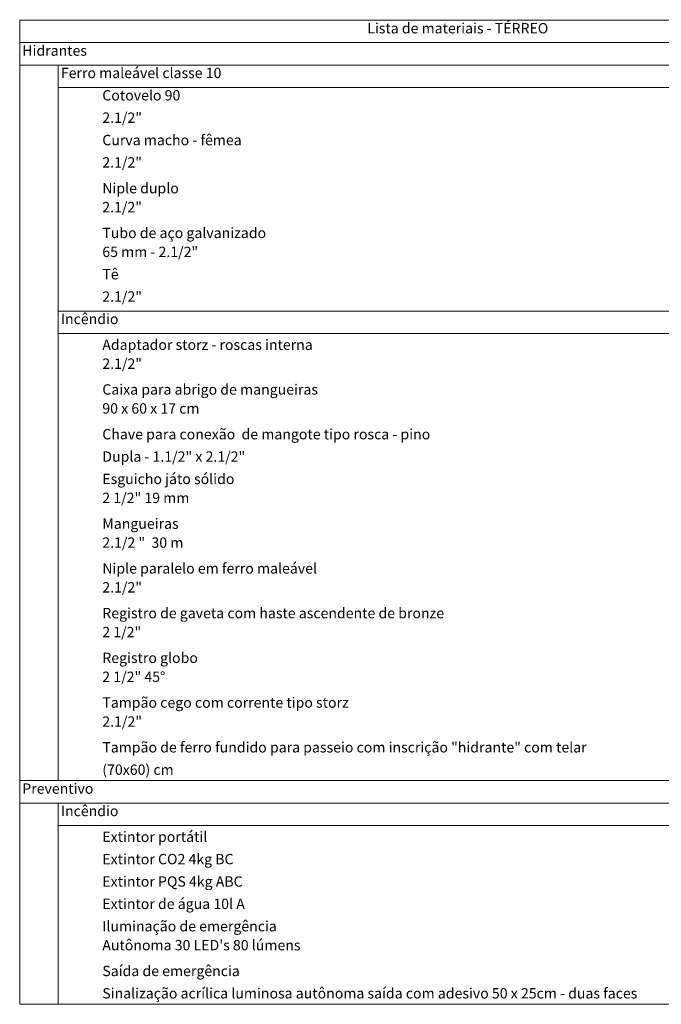
# Model space of a CAD drawing. Units: millimetres. Extents: x 385 to 969, y -103 to 103.
# Drawn here: x 512 to 518, y -5 to 4 of the extents above; entities that cross this region are included whole.
import ezdxf

# ---------------------------------------------------------------- set-up
doc = ezdxf.new("R2010")
doc.units = ezdxf.units.MM
doc.header["$MEASUREMENT"] = 0
doc.layers.add('DI-Hachuras Tabelas', color=251, linetype='Continuous', lineweight=0)
doc.layers.add('DI-Tabelas', color=7, linetype='Continuous', lineweight=13)
doc.styles.add('Arial', font='arial.ttf')

msp = doc.modelspace()

# ---------------------------------------------------------------- linework, layer by layer
at = {"layer": 'DI-Hachuras Tabelas'}
msp.add_lwpolyline([(511.8637, 4.4511), (520.3287, 4.4511), (520.3287, 4.2351), (511.8637, 4.2351), (511.8637, 4.4511)], dxfattribs=at)
at = {"layer": 'DI-Tabelas'}
for p, q in [((511.8637, 4.2351), (511.8637, 4.4511)), ((511.8637, 4.4511), (520.3287, 4.4511)), ((520.3287, 4.2351), (511.8637, 4.2351)), ((511.8637, 4.0191), (511.8637, 4.2351)), ((520.3287, 4.0191), (511.8637, 4.0191)), ((511.8637, 3.8031), (511.8637, 4.0191)), ((512.2369, 4.0191), (512.2369, 3.8031)), ((511.8637, 3.5871), (511.8637, 3.8031)), ((520.3287, 3.8031), (512.2369, 3.8031)), ((512.2369, 3.8031), (512.2369, 3.5871)), ((511.8637, 3.3711), (511.8637, 3.5871)), ((512.2369, 3.5871), (512.2369, 3.3711)), ((511.8637, 3.1551), (511.8637, 3.3711)), ((512.2369, 3.3711), (512.2369, 3.1551)), ((511.8637, 2.9391), (511.8637, 3.1551)), ((512.2369, 3.1551), (512.2369, 2.9391)), ((511.8637, 2.7231), (511.8637, 2.9391)), ((512.2369, 2.9391), (512.2369, 2.7231)), ((511.8637, 2.5071), (511.8637, 2.7231)), ((512.2369, 2.7231), (512.2369, 2.5071)), ((511.8637, 2.2911), (511.8637, 2.5071)), ((512.2369, 2.5071), (512.2369, 2.2911)), ((511.8637, 2.0751), (511.8637, 2.2911)), ((512.2369, 2.2911), (512.2369, 2.0751)), ((511.8637, 1.8591), (511.8637, 2.0751)), ((512.2369, 2.0751), (512.2369, 1.8591)), ((511.8637, 1.6431), (511.8637, 1.8591)), ((512.2369, 1.8591), (512.2369, 1.6431)), ((511.8637, 1.4271), (511.8637, 1.6431)), ((512.637, 1.6431), (512.2369, 1.6431)), ((512.2369, 1.6431), (512.2369, 1.4271)), ((518.366, 1.6431), (512.637, 1.6431)), ((511.8637, 1.2111), (511.8637, 1.4271)), ((520.3287, 1.4271), (512.2369, 1.4271)), ((512.2369, 1.4271), (512.2369, 1.2111)), ((511.8637, 0.9951), (511.8637, 1.2111)), ((512.2369, 1.2111), (512.2369, 0.9951)), ((511.8637, 0.7791), (511.8637, 0.9951)), ((512.2369, 0.9951), (512.2369, 0.7791)), ((511.8637, 0.5631), (511.8637, 0.7791)), ((512.2369, 0.7791), (512.2369, 0.5631)), ((511.8637, 0.3471), (511.8637, 0.5631)), ((512.2369, 0.5631), (512.2369, 0.3471)), ((511.8637, 0.1311), (511.8637, 0.3471)), ((512.2369, 0.3471), (512.2369, 0.1311)), ((511.8637, -0.0849), (511.8637, 0.1311)), ((512.2369, 0.1311), (512.2369, -0.0849)), ((511.8637, -0.3009), (511.8637, -0.0849)), ((512.2369, -0.0849), (512.2369, -0.3009)), ((511.8637, -0.5169), (511.8637, -0.3009)), ((512.2369, -0.3009), (512.2369, -0.5169)), ((511.8637, -0.7329), (511.8637, -0.5169)), ((512.2369, -0.5169), (512.2369, -0.7329)), ((511.8637, -0.9489), (511.8637, -0.7329)), ((512.2369, -0.7329), (512.2369, -0.9489)), ((511.8637, -1.1649), (511.8637, -0.9489)), ((512.2369, -0.9489), (512.2369, -1.1649)), ((511.8637, -1.3809), (511.8637, -1.1649)), ((512.2369, -1.1649), (512.2369, -1.3809)), ((511.8637, -1.5969), (511.8637, -1.3809)), ((512.2369, -1.3809), (512.2369, -1.5969)), ((511.8637, -1.8129), (511.8637, -1.5969)), ((512.2369, -1.5969), (512.2369, -1.8129)), ((511.8637, -2.0289), (511.8637, -1.8129)), ((512.2369, -1.8129), (512.2369, -2.0289)), ((511.8637, -2.2449), (511.8637, -2.0289)), ((512.2369, -2.0289), (512.2369, -2.2449)), ((511.8637, -2.4609), (511.8637, -2.2449)), ((512.2369, -2.2449), (512.2369, -2.4609)), ((511.8637, -2.6769), (511.8637, -2.4609)), ((512.2369, -2.4609), (512.2369, -2.6769)), ((511.8637, -2.8929), (511.8637, -2.6769)), ((512.2369, -2.6769), (512.2369, -2.8929)), ((512.2369, -2.8929), (511.8637, -2.8929)), ((511.8637, -3.1089), (511.8637, -2.8929)), ((512.637, -2.8929), (512.2369, -2.8929)), ((518.366, -2.8929), (512.637, -2.8929)), ((520.3287, -3.1089), (511.8637, -3.1089)), ((511.8637, -3.3249), (511.8637, -3.1089)), ((512.2369, -3.1089), (512.2369, -3.3249)), ((511.8637, -3.5409), (511.8637, -3.3249)), ((520.3287, -3.3249), (512.2369, -3.3249)), ((512.2369, -3.3249), (512.2369, -3.5409)), ((511.8637, -3.7569), (511.8637, -3.5409)), ((512.2369, -3.5409), (512.2369, -3.7569)), ((511.8637, -3.9729), (511.8637, -3.7569)), ((512.2369, -3.7569), (512.2369, -3.9729)), ((511.8637, -4.1889), (511.8637, -3.9729)), ((512.2369, -3.9729), (512.2369, -4.1889)), ((511.8637, -4.4049), (511.8637, -4.1889)), ((512.2369, -4.1889), (512.2369, -4.4049)), ((511.8637, -4.6209), (511.8637, -4.4049)), ((512.2369, -4.4049), (512.2369, -4.6209)), ((511.8637, -4.8369), (511.8637, -4.6209)), ((512.2369, -4.6209), (512.2369, -4.8369)), ((511.8637, -5.0529), (511.8637, -4.8369)), ((512.2369, -4.8369), (512.2369, -5.0529)), ((512.2369, -5.0529), (511.8637, -5.0529)), ((512.637, -5.0529), (512.2369, -5.0529)), ((518.366, -5.0529), (512.637, -5.0529))]:
    msp.add_line(p, q, dxfattribs=at)

# ---------------------------------------------------------------- texts
at = {"layer": 'DI-Tabelas', "char_height": 0.1, "line_spacing_factor": 0.6, "style": 'Arial'}
for s, insert, width, attachment_point in [('Lista de materiais - TÉRREO', (516.0962, 4.2931), 3.601982, 8), ('Hidrantes', (511.8887, 4.0771), 1.195579, 7), ('Ferro maleável classe 10', (512.2619, 3.8611), 3.120884, 7), ('Cotovelo 90', (512.662, 3.6451), 1.490854, 7), ('2.1/2"', (512.662, 3.4291), 0.720427, 7), ('Curva macho - fêmea', (512.662, 3.2131), 2.685976, 7), ('2.1/2"', (512.662, 2.9971), 0.720427, 7), ('Niple duplo', (512.662, 2.7481), 1.397561, 7), ('2.1/2"', (512.662, 2.5651), 0.720427, 7), ('Tubo de aço galvanizado', (512.662, 2.3161), 3.121646, 7), ('65 mm - 2.1/2"', (512.662, 2.1331), 1.822409, 7), ('Tê', (512.662, 1.9171), 0.326067, 7), ('2.1/2"', (512.662, 1.7011), 0.720427, 7), ('Incêndio', (512.2619, 1.4851), 1.056098, 7), ('Adaptador storz - roscas interna', (512.662, 1.2361), 3.974848, 7), ('2.1/2"', (512.662, 1.0531), 0.720427, 7), ('Caixa para abrigo de mangueiras', (512.662, 0.8041), 4.130335, 7), ('90 x 60 x 17 cm', (512.662, 0.6211), 1.972104, 7), ('Chave para conexão  de mangote tipo rosca - pino', (512.662, 0.3721), 6.273476, 7), ('Dupla - 1.1/2" x 2.1/2"', (512.662, 0.1561), 2.713872, 7), ('Esguicho játo sólido', (512.662, -0.0599), 2.484756, 7), ('2 1/2" 19 mm', (512.662, -0.2429), 1.651829, 7), ('Mangueiras', (512.662, -0.4919), 1.459604, 7), ('2.1/2 "  30 m', (512.662, -0.6749), 1.574238, 7), ('Niple paralelo em ferro maleável', (512.662, -0.9239), 4.021037, 7), ('2.1/2"', (512.662, -1.1069), 0.720427, 7), ('Registro de gaveta com haste ascendente de bronze', (512.662, -1.3559), 6.553354, 7), ('2 1/2"', (512.662, -1.5389), 0.720427, 7), ('Registro globo', (512.662, -1.7879), 1.80122, 7), ('2 1/2" 45%%d', (512.662, -1.9709), 1.210671, 7), ('Tampão cego com corrente tipo storz', (512.662, -2.2199), 4.626982, 7), ('2.1/2"', (512.662, -2.4029), 0.720427, 7), ('Tampão de ferro fundido para passeio com inscrição "hidrante" com telar', (512.662, -2.6519), 9.033232, 7), ('(70x60) cm', (512.662, -2.8679), 1.397256, 7), ('Preventivo', (511.8887, -3.0509), 1.31997, 7), ('Incêndio', (512.2619, -3.2669), 1.056098, 7), ('Extintor portátil', (512.662, -3.5159), 1.862957, 7), ('Extintor CO2 4kg BC', (512.662, -3.7319), 2.59314, 7), ('Extintor PQS 4kg ABC', (512.662, -3.9479), 2.795274, 7), ('Extintor de água 10l A', (512.662, -4.1639), 2.748628, 7), ('Iluminação de emergência', (512.662, -4.3799), 3.276372, 7), ("Autônoma 30 LED's 80 lúmens", (512.662, -4.5629), 3.84253, 7), ('Saída de emergência', (512.662, -4.8119), 2.655488, 7), ('Sinalização acrílica luminosa autônoma saída com adesivo 50 x 25cm - duas faces', (512.662, -5.0279), 10.279726, 7)]:
    msp.add_mtext(s, dxfattribs=dict(at, insert=insert, width=width, attachment_point=attachment_point))

doc.saveas('drawing.dxf')
